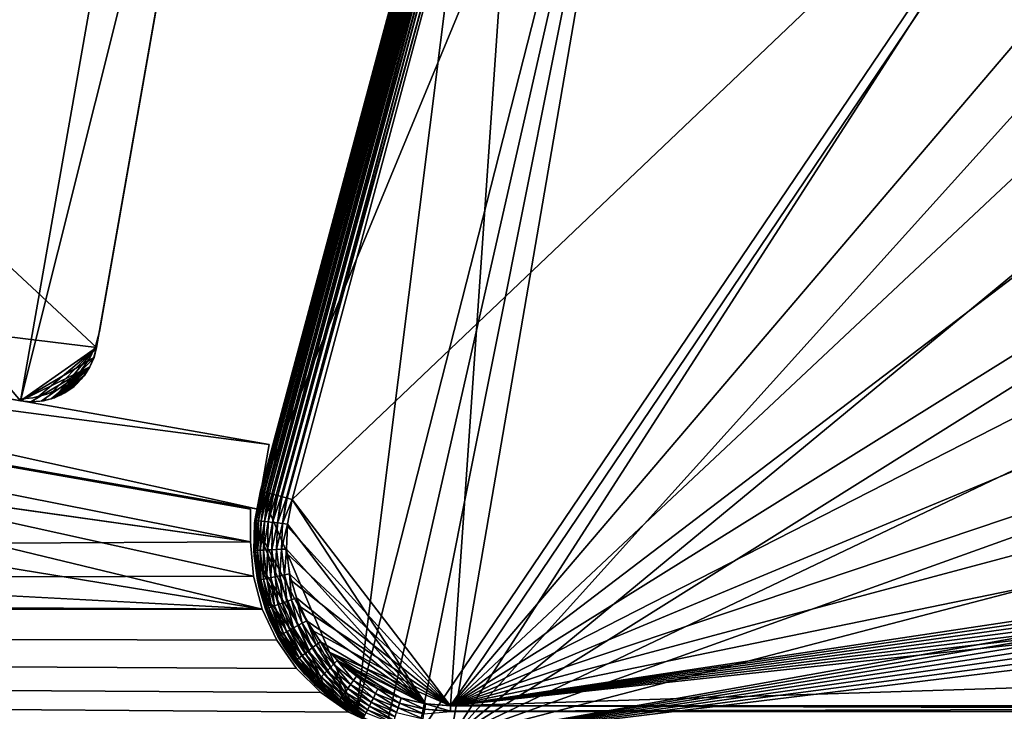
# Model space of a CAD drawing. Extents: x 0 to 516, y 0 to 134.
# Drawn here: x 439 to 469, y 84 to 105 of the extents above; entities that cross this region are included whole.
import ezdxf

# ---------------------------------------------------------------- set-up
doc = ezdxf.new("R2010")
doc.units = 0
doc.header["$MEASUREMENT"] = 0

msp = doc.modelspace()

# ---------------------------------------------------------------- linework, layer by layer
for points in [[(403.435394, 99.536888, 4.000001), (408.630188, 129.083694, 4.000001), (438.891602, 93.303131, 4.000001)], [(438.891602, 93.303131, 4.000001), (408.630188, 129.083694, 4.000001), (444.086395, 122.849899, 4.000001)], [(406.314087, 127.460197, 1804), (403.435394, 99.536888, 1804), (441.207703, 94.926598, 1804)], [(441.207703, 94.926598, 1804), (445.7099, 120.533798, 1804), (406.314087, 127.460197, 1804)], [(438.891602, 93.303131, 4.000001), (444.086395, 122.849899, 4.000001), (445.7099, 120.533798, 4.000001)], [(445.7099, 120.533798, 4.000001), (441.207703, 94.926598, 4.000001), (438.891602, 93.303131, 4.000001)], [(441.207703, 94.926598, 1802.199951), (445.7099, 120.533798, 1802.199951), (441.207703, 94.926598, 1804)], [(441.207703, 94.926598, 1804), (445.7099, 120.533798, 1802.199951), (445.7099, 120.533798, 1804)], [(445.7099, 120.533798, 5.799999), (441.207703, 94.926598, 5.799999), (445.7099, 120.533798, 4.000001)], [(445.7099, 120.533798, 4.000001), (441.207703, 94.926598, 5.799999), (441.207703, 94.926598, 4.000001)], [(441.294312, 95.419029, 5.799999), (445.623291, 120.041397, 5.799999), (441.294312, 95.419029, 1802.199951)], [(441.294312, 95.419029, 1802.199951), (445.623291, 120.041397, 5.799999), (445.623291, 120.041397, 1802.199951)], [(449.124512, 83.733932, 1801), (446.204407, 90.55291, 1801), (458.333588, 119.825203, 1801)], [(458.333588, 119.825203, 1801), (446.204407, 90.55291, 1801), (453.300415, 117.035301, 1801)], [(450.037598, 83.330009, 1801), (449.124512, 83.733932, 1801), (458.333588, 119.825203, 1801)], [(450.037598, 83.330009, 6.999999), (458.333588, 119.825203, 6.999999), (449.124512, 83.733932, 6.999999)], [(458.333588, 119.825203, 6.999999), (453.300415, 117.035301, 6.999999), (449.124512, 83.733932, 6.999999)], [(458.333588, 119.825203, 1801), (451.005005, 83.083076, 1801), (450.037598, 83.330009, 1801)], [(451.005005, 83.083076, 6.999999), (458.333588, 119.825203, 6.999999), (450.037598, 83.330009, 6.999999)], [(458.333588, 119.825203, 1801), (452, 83, 1801), (451.005005, 83.083076, 1801)], [(451.005005, 83.083076, 6.999999), (472.854706, 115.385696, 6.999999), (458.333588, 119.825203, 6.999999)], [(472.854706, 115.385696, 1801), (452, 83, 1801), (458.333588, 119.825203, 1801)], [(446.216309, 90.549744, 1803.156006), (453.300415, 117.035301, 1803), (446.204407, 90.55291, 1803)], [(453.300415, 117.035301, 1803), (453.300415, 117.035301, 1801), (446.204407, 90.55291, 1803)], [(446.204407, 90.55291, 1803), (453.300415, 117.035301, 1801), (446.204407, 90.55291, 1801)], [(446.204407, 90.55291, 5.000001), (446.204407, 90.55291, 6.999999), (453.300415, 117.035301, 5.000001)], [(453.300415, 117.035301, 5.000001), (446.204407, 90.55291, 6.999999), (453.300415, 117.035301, 6.999999)], [(453.315002, 117.031403, 4.826352), (446.204407, 90.55291, 5.000001), (453.300415, 117.035301, 5.000001)], [(449.124512, 83.733932, 6.999999), (453.300415, 117.035301, 6.999999), (446.204407, 90.55291, 6.999999)], [(453.300415, 117.035301, 6.999999), (446.204407, 90.55291, 6.999999), (453.300415, 117.035301, 1801)], [(453.300415, 117.035301, 1801), (446.204407, 90.55291, 6.999999), (446.204407, 90.55291, 1801)], [(453.315002, 117.031403, 4.826352), (446.216309, 90.549744, 4.843567), (446.204407, 90.55291, 5.000001)], [(446.216309, 90.549744, 1803.156006), (453.315002, 117.031403, 1803.17395), (453.300415, 117.035301, 1803)], [(446.219086, 90.548988, 1803.17395), (453.315002, 117.031403, 1803.17395), (446.216309, 90.549744, 1803.156006)], [(453.347595, 117.022598, 4.690982), (446.216309, 90.549744, 4.843567), (453.315002, 117.031403, 4.826352)], [(453.347595, 117.022598, 4.690982), (446.251709, 90.540253, 4.690982), (446.216309, 90.549744, 4.843567)], [(446.251709, 90.540253, 1803.30896), (453.315002, 117.031403, 1803.17395), (446.219086, 90.548988, 1803.17395)], [(446.251709, 90.540253, 1803.30896), (453.358612, 117.019699, 1803.342041), (453.315002, 117.031403, 1803.17395)], [(446.309692, 90.524696, 4.546009), (446.251709, 90.540253, 4.690982), (453.347595, 117.022598, 4.690982)], [(446.262695, 90.537308, 1803.342041), (453.358612, 117.019699, 1803.342041), (446.251709, 90.540253, 1803.30896)], [(446.309692, 90.524696, 1803.453979), (453.358612, 117.019699, 1803.342041), (446.262695, 90.537308, 1803.342041)], [(453.347595, 117.022598, 4.690982), (453.358612, 117.019699, 4.65798), (446.309692, 90.524696, 4.546009)], [(446.309692, 90.524696, 1803.453979), (453.42981, 117.000603, 1803.5), (453.358612, 117.019699, 1803.342041)], [(446.309692, 90.524696, 4.546009), (453.358612, 117.019699, 4.65798), (453.405609, 117.007103, 4.546009)], [(446.309692, 90.524696, 4.546009), (453.405609, 117.007103, 4.546009), (446.388885, 90.503479, 4.412215)], [(446.333801, 90.518242, 1803.5), (453.42981, 117.000603, 1803.5), (446.309692, 90.524696, 1803.453979)], [(446.388885, 90.503479, 1803.588013), (453.42981, 117.000603, 1803.5), (446.333801, 90.518242, 1803.5)], [(446.388885, 90.503479, 4.412215), (453.405609, 117.007103, 4.546009), (453.42981, 117.000603, 4.5)], [(446.388885, 90.503479, 1803.588013), (453.526306, 116.974701, 1803.642944), (453.42981, 117.000603, 1803.5)], [(446.388885, 90.503479, 4.412215), (453.42981, 117.000603, 4.5), (453.484802, 116.985901, 4.412215)], [(446.388885, 90.503479, 4.412215), (453.484802, 116.985901, 4.412215), (446.487305, 90.477112, 4.292894)], [(446.430389, 90.492371, 1803.642944), (453.526306, 116.974701, 1803.642944), (446.388885, 90.503479, 1803.588013)], [(446.487305, 90.477112, 1803.707031), (453.526306, 116.974701, 1803.642944), (446.430389, 90.492371, 1803.642944)], [(446.487305, 90.477112, 4.292894), (453.484802, 116.985901, 4.412215), (453.526306, 116.974701, 4.357213)], [(446.487305, 90.477112, 1803.707031), (453.645386, 116.942802, 1803.765991), (453.526306, 116.974701, 1803.642944)], [(446.487305, 90.477112, 4.292894), (453.526306, 116.974701, 4.357213), (453.583313, 116.959503, 4.292894)], [(453.645386, 116.942802, 4.233956), (446.487305, 90.477112, 4.292894), (453.583313, 116.959503, 4.292894)], [(446.5495, 90.460457, 1803.765991), (453.645386, 116.942802, 1803.765991), (446.487305, 90.477112, 1803.707031)], [(453.645386, 116.942802, 4.233956), (446.6026, 90.446228, 4.190983), (446.487305, 90.477112, 4.292894)], [(446.5495, 90.460457, 1803.765991), (453.783295, 116.905899, 1803.865967), (453.645386, 116.942802, 1803.765991)], [(446.6026, 90.446228, 1803.80896), (453.783295, 116.905899, 1803.865967), (446.5495, 90.460457, 1803.765991)], [(453.698486, 116.928596, 4.190983), (446.6026, 90.446228, 4.190983), (453.645386, 116.942802, 4.233956)], [(453.783295, 116.905899, 4.133975), (446.6026, 90.446228, 4.190983), (453.698486, 116.928596, 4.190983)], [(446.687408, 90.423508, 1803.865967), (453.783295, 116.905899, 1803.865967), (446.6026, 90.446228, 1803.80896)], [(453.783295, 116.905899, 4.133975), (446.731812, 90.411598, 4.108993), (446.6026, 90.446228, 4.190983)], [(446.687408, 90.423508, 1803.865967), (453.935913, 116.864998, 1803.939941), (453.783295, 116.905899, 1803.865967)], [(446.731812, 90.411598, 1803.890991), (453.935913, 116.864998, 1803.939941), (446.687408, 90.423508, 1803.865967)], [(453.827789, 116.893997, 4.108993), (446.731812, 90.411598, 4.108993), (453.783295, 116.905899, 4.133975)], [(453.935913, 116.864998, 4.060308), (446.731812, 90.411598, 4.108993), (453.827789, 116.893997, 4.108993)], [(446.839996, 90.382622, 1803.939941), (453.935913, 116.864998, 1803.939941), (446.731812, 90.411598, 1803.890991)], [(453.935913, 116.864998, 4.060308), (446.871887, 90.374077, 4.048944), (446.731812, 90.411598, 4.108993)], [(446.839996, 90.382622, 1803.939941), (454.098602, 116.821404, 1803.984985), (453.935913, 116.864998, 1803.939941)], [(453.967804, 116.8564, 4.048944), (446.871887, 90.374077, 4.048944), (453.935913, 116.864998, 4.060308)], [(454.098602, 116.821404, 4.015192), (446.871887, 90.374077, 4.048944), (453.967804, 116.8564, 4.048944)], [(446.871887, 90.374077, 1803.95105), (454.098602, 116.821404, 1803.984985), (446.839996, 90.382622, 1803.939941)], [(447.002594, 90.339027, 1803.984985), (454.098602, 116.821404, 1803.984985), (446.871887, 90.374077, 1803.95105)], [(454.098602, 116.821404, 4.015192), (447.019196, 90.334587, 4.012311), (446.871887, 90.374077, 4.048944)], [(447.002594, 90.339027, 1803.984985), (454.266296, 116.776497, 1804), (454.098602, 116.821404, 1803.984985)], [(447.019196, 90.334587, 1803.988037), (454.266296, 116.776497, 1804), (447.002594, 90.339027, 1803.984985)], [(454.266296, 116.776497, 4.000001), (447.019196, 90.334587, 4.012311), (454.098602, 116.821404, 4.015192)], [(447.019196, 90.334587, 1803.988037), (447.17041, 90.29409, 1804), (454.266296, 116.776497, 1804)], [(454.266296, 116.776497, 4.000001), (447.17041, 90.29409, 4.000001), (447.019196, 90.334587, 4.012311)], [(452, 84.000008, 1804), (454.266296, 116.776497, 1804), (447.17041, 90.29409, 1804)], [(454.266296, 116.776497, 4.000001), (472.540314, 114.436096, 4.000001), (447.17041, 90.29409, 4.000001)], [(472.540314, 114.436096, 1804), (454.266296, 116.776497, 1804), (452, 84.000008, 1804)], [(452, 83, 6.999999), (472.854706, 115.385696, 6.999999), (451.005005, 83.083076, 6.999999)], [(472.854706, 115.385696, 1801), (479.095795, 113.025497, 1801), (452, 83, 1801)], [(452, 83, 6.999999), (479.095795, 113.025497, 6.999999), (472.854706, 115.385696, 6.999999)], [(447.17041, 90.29409, 4.000001), (472.540314, 114.436096, 4.000001), (452, 84.000008, 4.000001)], [(452, 84.000008, 1804), (476.638092, 112.915901, 1804), (472.540314, 114.436096, 1804)], [(472.540314, 114.436096, 4.000001), (476.638092, 112.915901, 4.000001), (452, 84.000008, 4.000001)], [(479.095795, 113.025497, 1801), (485.243408, 110.431801, 1801), (452, 83, 1801)], [(485.243408, 110.431801, 6.999999), (479.095795, 113.025497, 6.999999), (452, 83, 6.999999)], [(452, 84.000008, 1804), (480.975494, 111.178802, 1804), (476.638092, 112.915901, 1804)], [(452, 84.000008, 4.000001), (476.638092, 112.915901, 4.000001), (480.975494, 111.178802, 4.000001)], [(485.265198, 109.327202, 1804), (480.975494, 111.178802, 1804), (452, 84.000008, 1804)], [(480.975494, 111.178802, 4.000001), (485.265198, 109.327202, 4.000001), (452, 84.000008, 4.000001)], [(452, 83, 1801), (485.243408, 110.431801, 1801), (491.28891, 107.608299, 1801)], [(452, 83, 6.999999), (491.28891, 107.608299, 6.999999), (485.243408, 110.431801, 6.999999)], [(452, 84.000008, 1804), (489.504303, 107.362396, 1804), (485.265198, 109.327202, 1804)], [(452, 84.000008, 4.000001), (485.265198, 109.327202, 4.000001), (489.504303, 107.362396, 4.000001)], [(452, 83, 1801), (491.28891, 107.608299, 1801), (497.223694, 104.558899, 1801)], [(452, 83, 6.999999), (497.223694, 104.558899, 6.999999), (491.28891, 107.608299, 6.999999)], [(452, 84.000008, 1804), (493.689697, 105.285698, 1804), (489.504303, 107.362396, 1804)], [(452, 84.000008, 4.000001), (489.504303, 107.362396, 4.000001), (493.689697, 105.285698, 4.000001)], [(497.818512, 103.098701, 1804), (493.689697, 105.285698, 1804), (452, 84.000008, 1804)], [(497.818512, 103.098701, 4.000001), (452, 84.000008, 4.000001), (493.689697, 105.285698, 4.000001)], [(497.223694, 104.558899, 1801), (503.039307, 101.288002, 1801), (452, 83, 1801)], [(503.039307, 101.288002, 6.999999), (497.223694, 104.558899, 6.999999), (452, 83, 6.999999)], [(452, 84.000008, 1804), (501.887787, 100.802902, 1804), (497.818512, 103.098701, 1804)], [(501.887787, 100.802902, 4.000001), (452, 84.000008, 4.000001), (497.818512, 103.098701, 4.000001)], [(69.738129, 86.947891, 34), (354, 102, 34), (445.899994, 89, 34)], [(446.26181, 86.947891, 1774), (162, 102, 1774), (70.099983, 89, 1774)], [(446.26181, 86.947891, 1774), (354, 102, 1774), (162, 102, 1774)], [(445.899994, 89, 34), (354, 102, 34), (400.5, 98, 34)], [(400.5, 98, 1774), (354, 102, 1774), (446.26181, 86.947891, 1774)], [(452, 83, 1801), (503.039307, 101.288002, 1801), (508.727509, 97.80024, 1801)], [(452, 83, 6.999999), (508.727509, 97.80024, 6.999999), (503.039307, 101.288002, 6.999999)], [(452, 84.000008, 1804), (505.894714, 98.399834, 1804), (501.887787, 100.802902, 1804)], [(501.887787, 100.802902, 4.000001), (505.894714, 98.399834, 4.000001), (452, 84.000008, 4.000001)], [(401.059509, 99.95462, 35), (446.475311, 91.969788, 35), (400.713104, 97.98484, 35)], [(400.713104, 97.98484, 1773), (446.128998, 90, 1773), (401.059509, 99.95462, 1773)], [(401.059509, 99.95462, 1773), (446.128998, 90, 1773), (446.475311, 91.969788, 1773)], [(403.435394, 99.536888, 1802.199951), (438.891602, 93.303131, 1802.199951), (403.435394, 99.536888, 1804)], [(403.435394, 99.536888, 1804), (438.891602, 93.303131, 1802.199951), (438.891602, 93.303131, 1804)], [(441.207703, 94.926598, 1804), (403.435394, 99.536888, 1804), (438.891602, 93.303131, 1804)], [(438.891602, 93.303131, 5.799999), (403.435394, 99.536888, 5.799999), (438.891602, 93.303131, 4.000001)], [(438.891602, 93.303131, 4.000001), (403.435394, 99.536888, 5.799999), (403.435394, 99.536888, 4.000001)], [(509.836395, 95.891273, 1804), (505.894714, 98.399834, 1804), (452, 84.000008, 1804)], [(452, 84.000008, 4.000001), (505.894714, 98.399834, 4.000001), (509.836395, 95.891273, 4.000001)], [(445.899994, 89, 34), (400.5, 98, 34), (445.899994, 90, 34)], [(446.26181, 86.947891, 1774), (445.991089, 87.958107, 1774), (400.5, 98, 1774)], [(400.5, 98, 1774), (445.991089, 87.958107, 1774), (445.899994, 89, 1774)], [(400.5, 98, 1774), (445.899994, 89, 1774), (445.899994, 90, 1774)], [(400.713104, 97.98484, 35), (446.475311, 91.969788, 35), (446.128998, 90, 35)], [(452, 83, 1801), (508.727509, 97.80024, 1801), (513, 83, 1801)], [(452, 83, 6.999999), (514.280273, 94.100548, 6.999999), (508.727509, 97.80024, 6.999999)], [(509.836395, 95.891273, 1804), (452, 84.000008, 1804), (513.710205, 93.278938, 1804)], [(452, 84.000008, 4.000001), (509.836395, 95.891273, 4.000001), (513.710205, 93.278938, 4.000001)], [(441.294312, 95.419029, 5.799999), (441.294312, 95.419029, 1802.199951), (441.181702, 94.998047, 1802.199951)], [(441.294312, 95.419029, 5.799999), (441.181702, 94.998047, 1802.199951), (441.181702, 94.998047, 5.799999)], [(441.207703, 94.926598, 1804), (438.891602, 93.303131, 1804), (439.238892, 93.272911, 1804)], [(441.207703, 94.926598, 4.000001), (441.129303, 94.622719, 4.000001), (438.891602, 93.303131, 4.000001)], [(439.238892, 93.272911, 1804), (439.586212, 93.303467, 1804), (441.207703, 94.926598, 1804)], [(441.207703, 94.926598, 1804), (439.586212, 93.303467, 1804), (439.922913, 93.39386, 1804)], [(441.207703, 94.926598, 1804), (439.922913, 93.39386, 1804), (441.117615, 94.589798, 1804)], [(441.181702, 94.998047, 5.799999), (441.181702, 94.998047, 1802.199951), (440.997711, 94.60302, 1802.199951)], [(441.181702, 94.998047, 5.799999), (440.997711, 94.60302, 1802.199951), (440.997711, 94.60302, 5.799999)], [(438.891602, 93.303131, 4.000001), (441.129303, 94.622719, 4.000001), (441.004303, 94.334839, 4.000001)], [(438.891602, 93.303131, 4.000001), (441.004303, 94.334839, 4.000001), (439.20401, 93.273193, 4.000001)], [(441.004303, 94.334839, 4.000001), (439.517212, 93.292519, 4.000001), (439.20401, 93.273193, 4.000001)], [(441.004303, 94.334839, 4.000001), (439.823608, 93.360588, 4.000001), (439.517212, 93.292519, 4.000001)], [(440.835785, 94.070084, 4.000001), (439.823608, 93.360588, 4.000001), (441.004303, 94.334839, 4.000001)], [(441.117615, 94.589798, 1804), (439.922913, 93.39386, 1804), (440.97049, 94.273781, 1804)], [(440.997711, 94.60302, 5.799999), (440.997711, 94.60302, 1802.199951), (440.747986, 94.245934, 1802.199951)], [(440.997711, 94.60302, 5.799999), (440.747986, 94.245934, 1802.199951), (440.747986, 94.245934, 5.799999)], [(440.835785, 94.070084, 4.000001), (440.627899, 93.834923, 4.000001), (439.823608, 93.360588, 4.000001)], [(440.97049, 94.273781, 1804), (439.922913, 93.39386, 1804), (440.770691, 93.988091, 1804)], [(440.747986, 94.245934, 5.799999), (440.747986, 94.245934, 1802.199951), (440.440002, 93.937622, 1802.199951)], [(440.747986, 94.245934, 5.799999), (440.440002, 93.937622, 1802.199951), (440.440002, 93.937622, 5.799999)], [(514.776672, 93.693329, 6.999999), (514.280273, 94.100548, 6.999999), (452, 83, 6.999999)], [(439.823608, 93.360588, 4.000001), (440.627899, 93.834923, 4.000001), (440.385895, 93.63517, 4.000001)], [(440.770691, 93.988091, 1804), (439.922913, 93.39386, 1804), (440.2388, 93.541351, 1804)], [(440.440002, 93.937622, 5.799999), (440.440002, 93.937622, 1802.199951), (440.083099, 93.687492, 1802.199951)], [(440.440002, 93.937622, 5.799999), (440.083099, 93.687492, 1802.199951), (440.083099, 93.687492, 5.799999)], [(440.770691, 93.988091, 1804), (440.2388, 93.541351, 1804), (440.524292, 93.741463, 1804)], [(439.688293, 93.503128, 5.799999), (439.688293, 93.503128, 1802.199951), (439.267395, 93.390137, 1802.199951)], [(439.688293, 93.503128, 5.799999), (439.267395, 93.390137, 1802.199951), (439.267395, 93.390137, 5.799999)], [(440.083099, 93.687492, 5.799999), (440.083099, 93.687492, 1802.199951), (439.688293, 93.503128, 1802.199951)], [(440.083099, 93.687492, 5.799999), (439.688293, 93.503128, 1802.199951), (439.688293, 93.503128, 5.799999)], [(439.823608, 93.360588, 4.000001), (440.385895, 93.63517, 4.000001), (440.115601, 93.475761, 4.000001)], [(452, 83, 6.999999), (515.201721, 93.211929, 6.999999), (514.776672, 93.693329, 6.999999)], [(439.267395, 93.390137, 5.799999), (439.267395, 93.390137, 1802.199951), (438.833313, 93.351952, 1802.199951)], [(439.267395, 93.390137, 5.799999), (438.833313, 93.351952, 1802.199951), (438.833313, 93.351952, 5.799999)], [(513.710205, 93.278938, 1804), (452, 84.000008, 1804), (513, 84.000008, 1804)], [(513.710205, 93.278938, 4.000001), (514.082581, 92.973549, 4.000001), (452, 84.000008, 4.000001)], [(452, 83, 6.999999), (515.544128, 92.668732, 6.999999), (515.201721, 93.211929, 6.999999)], [(452, 84.000008, 4.000001), (514.082581, 92.973549, 4.000001), (514.401184, 92.612488, 4.000001)], [(515.795227, 92.077751, 6.999999), (515.544128, 92.668732, 6.999999), (452, 83, 6.999999)], [(452, 84.000008, 4.000001), (514.401184, 92.612488, 4.000001), (514.658081, 92.205093, 4.000001)], [(514.658081, 92.205093, 4.000001), (514.846375, 91.761841, 4.000001), (452, 84.000008, 4.000001)], [(452, 83, 6.999999), (515.948425, 91.454193, 6.999999), (515.795227, 92.077751, 6.999999)], [(452, 84.000008, 4.000001), (514.846375, 91.761841, 4.000001), (514.961304, 91.294182, 4.000001)], [(452, 83, 6.999999), (516, 90.814163, 6.999999), (515.948425, 91.454193, 6.999999)], [(452, 84.000008, 4.000001), (514.961304, 91.294182, 4.000001), (515, 90.814163, 4.000001)], [(515, 86.000008, 4.000001), (452, 84.000008, 4.000001), (515, 90.814163, 4.000001)], [(513, 83, 6.999999), (516, 90.814163, 6.999999), (452, 83, 6.999999)], [(449.124512, 83.733932, 1801), (446.027191, 89.570343, 1801), (446.204407, 90.55291, 1801)], [(446.035706, 89.653214, 1803), (446.204407, 90.55291, 1801), (446.027191, 89.570343, 1801)], [(446.027191, 89.570343, 5.000001), (446.027191, 89.570343, 6.999999), (446.204407, 90.55291, 6.999999)], [(446.027191, 89.570343, 5.000001), (446.204407, 90.55291, 6.999999), (446.204407, 90.55291, 5.000001)], [(449.124512, 83.733932, 6.999999), (446.204407, 90.55291, 6.999999), (446.027191, 89.570343, 6.999999)], [(446.027191, 89.570343, 6.999999), (446.027191, 89.570343, 1801), (446.204407, 90.55291, 1801)], [(446.027191, 89.570343, 6.999999), (446.204407, 90.55291, 1801), (446.204407, 90.55291, 6.999999)], [(446.216309, 90.549744, 1803.156006), (446.204407, 90.55291, 1803), (446.035706, 89.653214, 1803)], [(446.204407, 90.55291, 1803), (446.204407, 90.55291, 1801), (446.035706, 89.653214, 1803)], [(446.216309, 90.549744, 1803.156006), (446.035706, 89.653214, 1803), (446.047913, 89.651871, 1803.156006)], [(446.219086, 90.548988, 1803.17395), (446.216309, 90.549744, 1803.156006), (446.047913, 89.651871, 1803.156006)], [(446.219086, 90.548988, 1803.17395), (446.047913, 89.651871, 1803.156006), (446.08429, 89.647873, 1803.30896)], [(446.08429, 89.647873, 1803.30896), (446.251709, 90.540253, 1803.30896), (446.219086, 90.548988, 1803.17395)], [(446.08429, 89.647873, 1803.30896), (446.262695, 90.537308, 1803.342041), (446.251709, 90.540253, 1803.30896)], [(446.08429, 89.647873, 1803.30896), (446.144012, 89.641327, 1803.453979), (446.262695, 90.537308, 1803.342041)], [(446.144012, 89.641327, 1803.453979), (446.309692, 90.524696, 1803.453979), (446.262695, 90.537308, 1803.342041)], [(446.333801, 90.518242, 1803.5), (446.309692, 90.524696, 1803.453979), (446.144012, 89.641327, 1803.453979)], [(446.333801, 90.518242, 1803.5), (446.144012, 89.641327, 1803.453979), (446.225494, 89.632408, 1803.588013)], [(446.225494, 89.632408, 1803.588013), (446.388885, 90.503479, 1803.588013), (446.333801, 90.518242, 1803.5)], [(446.225494, 89.632408, 1803.588013), (446.430389, 90.492371, 1803.642944), (446.388885, 90.503479, 1803.588013)], [(446.225494, 89.632408, 1803.588013), (446.326813, 89.621323, 1803.707031), (446.430389, 90.492371, 1803.642944)], [(446.326813, 89.621323, 1803.707031), (446.487305, 90.477112, 1803.707031), (446.430389, 90.492371, 1803.642944)], [(446.5495, 90.460457, 1803.765991), (446.487305, 90.477112, 1803.707031), (446.326813, 89.621323, 1803.707031)], [(446.5495, 90.460457, 1803.765991), (446.326813, 89.621323, 1803.707031), (446.445404, 89.60833, 1803.80896)], [(446.445404, 89.60833, 1803.80896), (446.6026, 90.446228, 1803.80896), (446.5495, 90.460457, 1803.765991)], [(446.445404, 89.60833, 1803.80896), (446.687408, 90.423508, 1803.865967), (446.6026, 90.446228, 1803.80896)], [(446.445404, 89.60833, 1803.80896), (446.5784, 89.593773, 1803.890991), (446.687408, 90.423508, 1803.865967)], [(446.5784, 89.593773, 1803.890991), (446.731812, 90.411598, 1803.890991), (446.687408, 90.423508, 1803.865967)], [(446.839996, 90.382622, 1803.939941), (446.731812, 90.411598, 1803.890991), (446.5784, 89.593773, 1803.890991)], [(446.839996, 90.382622, 1803.939941), (446.5784, 89.593773, 1803.890991), (446.722504, 89.577972, 1803.95105)], [(446.722504, 89.577972, 1803.95105), (446.871887, 90.374077, 1803.95105), (446.839996, 90.382622, 1803.939941)], [(447.002594, 90.339027, 1803.984985), (446.871887, 90.374077, 1803.95105), (446.722504, 89.577972, 1803.95105)], [(447.002594, 90.339027, 1803.984985), (446.722504, 89.577972, 1803.95105), (446.874207, 89.561371, 1803.988037)], [(446.874207, 89.561371, 1803.988037), (447.019196, 90.334587, 1803.988037), (447.002594, 90.339027, 1803.984985)], [(447.17041, 90.29409, 1804), (447.019196, 90.334587, 1803.988037), (446.874207, 89.561371, 1803.988037)], [(447.17041, 90.29409, 1804), (446.874207, 89.561371, 1803.988037), (447.029694, 89.544342, 1804)], [(447.17041, 90.29409, 4.000001), (452, 84.000008, 4.000001), (447.022614, 89.475288, 4.000001)], [(451.23941, 84.058197, 1804), (447.17041, 90.29409, 1804), (447.029694, 89.544342, 1804)], [(452, 84.000008, 1804), (447.17041, 90.29409, 1804), (451.23941, 84.058197, 1804)], [(446.027191, 89.570343, 1803), (446.005707, 88.738289, 1803), (446.018005, 88.738831, 1803.156006)], [(446.015289, 88.571968, 1801), (446.005707, 88.738289, 1803), (446.027191, 89.570343, 1801)], [(446.027191, 89.570343, 1803), (446.027191, 89.570343, 1801), (446.005707, 88.738289, 1803)], [(448.290985, 84.283684, 1801), (446.015289, 88.571968, 1801), (446.027191, 89.570343, 1801)], [(446.015289, 88.571968, 5.000001), (446.015289, 88.571968, 6.999999), (446.027191, 89.570343, 6.999999)], [(446.015289, 88.571968, 5.000001), (446.027191, 89.570343, 6.999999), (446.027191, 89.570343, 5.000001)], [(446.027191, 89.570343, 6.999999), (446.015289, 88.571968, 6.999999), (449.124512, 83.733932, 6.999999)], [(446.015289, 88.571968, 6.999999), (446.015289, 88.571968, 1801), (446.027191, 89.570343, 1801)], [(446.015289, 88.571968, 6.999999), (446.027191, 89.570343, 1801), (446.027191, 89.570343, 6.999999)], [(446.047913, 89.651871, 1803.156006), (446.027191, 89.570343, 1803), (446.018005, 88.738831, 1803.156006)], [(446.08429, 89.647873, 1803.30896), (446.047913, 89.651871, 1803.156006), (446.018005, 88.738831, 1803.156006)], [(446.08429, 89.647873, 1803.30896), (446.018005, 88.738831, 1803.156006), (446.054596, 88.740417, 1803.30896)], [(446.047913, 89.651871, 1803.156006), (446.035706, 89.653214, 1803), (446.027191, 89.570343, 1803)], [(446.035706, 89.653214, 1803), (446.027191, 89.570343, 1801), (446.027191, 89.570343, 1803)], [(448.290985, 84.283684, 1801), (446.027191, 89.570343, 1801), (449.124512, 83.733932, 1801)], [(446.054596, 88.740417, 1803.30896), (446.144012, 89.641327, 1803.453979), (446.08429, 89.647873, 1803.30896)], [(446.054596, 88.740417, 1803.30896), (446.114594, 88.74305, 1803.453979), (446.144012, 89.641327, 1803.453979)], [(446.225494, 89.632408, 1803.588013), (446.144012, 89.641327, 1803.453979), (446.114594, 88.74305, 1803.453979)], [(446.225494, 89.632408, 1803.588013), (446.114594, 88.74305, 1803.453979), (446.196503, 88.74662, 1803.588013)], [(446.196503, 88.74662, 1803.588013), (446.326813, 89.621323, 1803.707031), (446.225494, 89.632408, 1803.588013)], [(446.196503, 88.74662, 1803.588013), (446.298309, 88.75106, 1803.707031), (446.326813, 89.621323, 1803.707031)], [(446.445404, 89.60833, 1803.80896), (446.326813, 89.621323, 1803.707031), (446.298309, 88.75106, 1803.707031)], [(446.445404, 89.60833, 1803.80896), (446.298309, 88.75106, 1803.707031), (446.417511, 88.756264, 1803.80896)], [(446.417511, 88.756264, 1803.80896), (446.5784, 89.593773, 1803.890991), (446.445404, 89.60833, 1803.80896)], [(446.417511, 88.756264, 1803.80896), (446.551208, 88.7621, 1803.890991), (446.5784, 89.593773, 1803.890991)], [(446.722504, 89.577972, 1803.95105), (446.5784, 89.593773, 1803.890991), (446.551208, 88.7621, 1803.890991)], [(446.722504, 89.577972, 1803.95105), (446.551208, 88.7621, 1803.890991), (446.696014, 88.768417, 1803.95105)], [(446.874207, 89.561371, 1803.988037), (446.722504, 89.577972, 1803.95105), (446.696014, 88.768417, 1803.95105)], [(446.874207, 89.561371, 1803.988037), (446.696014, 88.768417, 1803.95105), (446.848511, 88.775078, 1803.988037)], [(447.029694, 89.544342, 1804), (446.874207, 89.561371, 1803.988037), (446.848511, 88.775078, 1803.988037)], [(447.029694, 89.544342, 1804), (446.848511, 88.775078, 1803.988037), (447.004791, 88.781914, 1804)], [(447.029694, 89.544342, 1804), (447.004791, 88.781914, 1804), (451.23941, 84.058197, 1804)], [(447.022614, 89.475288, 4.000001), (452, 84.000008, 4.000001), (447.012695, 88.643311, 4.000001)], [(445.991089, 87.958107, 34), (69.738129, 86.947891, 34), (445.899994, 89, 34)], [(70.008827, 87.958107, 1774), (446.26181, 86.947891, 1774), (70.099983, 89, 1774)], [(446.018005, 88.738831, 1803.156006), (446.005707, 88.738289, 1803), (446.015289, 88.571968, 1803)], [(446.015289, 88.571968, 1801), (446.015289, 88.571968, 1803), (446.005707, 88.738289, 1803)], [(446.018005, 88.738831, 1803.156006), (446.015289, 88.571968, 1803), (446.127411, 87.831871, 1803.156006)], [(446.054596, 88.740417, 1803.30896), (446.018005, 88.738831, 1803.156006), (446.127411, 87.831871, 1803.156006)], [(446.1633, 87.839012, 1803.30896), (446.114594, 88.74305, 1803.453979), (446.054596, 88.740417, 1803.30896)], [(446.054596, 88.740417, 1803.30896), (446.127411, 87.831871, 1803.156006), (446.1633, 87.839012, 1803.30896)], [(446.196503, 88.74662, 1803.588013), (446.114594, 88.74305, 1803.453979), (446.222198, 87.850723, 1803.453979)], [(446.1633, 87.839012, 1803.30896), (446.222198, 87.850723, 1803.453979), (446.114594, 88.74305, 1803.453979)], [(446.302612, 87.866722, 1803.588013), (446.298309, 88.75106, 1803.707031), (446.196503, 88.74662, 1803.588013)], [(446.196503, 88.74662, 1803.588013), (446.222198, 87.850723, 1803.453979), (446.302612, 87.866722, 1803.588013)], [(446.417511, 88.756264, 1803.80896), (446.298309, 88.75106, 1803.707031), (446.402496, 87.886597, 1803.707031)], [(446.302612, 87.866722, 1803.588013), (446.402496, 87.886597, 1803.707031), (446.298309, 88.75106, 1803.707031)], [(446.417511, 88.756264, 1803.80896), (446.402496, 87.886597, 1803.707031), (446.519592, 87.909882, 1803.80896)], [(446.519592, 87.909882, 1803.80896), (446.551208, 88.7621, 1803.890991), (446.417511, 88.756264, 1803.80896)], [(446.519592, 87.909882, 1803.80896), (446.650787, 87.935982, 1803.890991), (446.551208, 88.7621, 1803.890991)], [(446.696014, 88.768417, 1803.95105), (446.551208, 88.7621, 1803.890991), (446.650787, 87.935982, 1803.890991)], [(446.696014, 88.768417, 1803.95105), (446.650787, 87.935982, 1803.890991), (446.792999, 87.964272, 1803.95105)], [(446.848511, 88.775078, 1803.988037), (446.696014, 88.768417, 1803.95105), (446.792999, 87.964272, 1803.95105)], [(446.848511, 88.775078, 1803.988037), (446.792999, 87.964272, 1803.95105), (446.942596, 87.994041, 1803.988037)], [(447.004791, 88.781914, 1804), (446.848511, 88.775078, 1803.988037), (446.942596, 87.994041, 1803.988037)], [(447.004791, 88.781914, 1804), (446.942596, 87.994041, 1803.988037), (447.0961, 88.024559, 1804)], [(451.23941, 84.058197, 1804), (447.004791, 88.781914, 1804), (447.0961, 88.024559, 1804)], [(452, 84.000008, 4.000001), (447.1409, 87.82122, 4.000001), (447.012695, 88.643311, 4.000001)], [(446.015289, 88.571968, 1803), (446.115295, 87.82946, 1803), (446.127411, 87.831871, 1803.156006)], [(446.169098, 87.585449, 1801), (446.015289, 88.571968, 1801), (448.290985, 84.283684, 1801)], [(446.169098, 87.585449, 1801), (446.115295, 87.82946, 1803), (446.015289, 88.571968, 1801)], [(446.115295, 87.82946, 1803), (446.015289, 88.571968, 1803), (446.015289, 88.571968, 1801)], [(446.169098, 87.585449, 5.000001), (446.169098, 87.585449, 6.999999), (446.015289, 88.571968, 6.999999)], [(446.169098, 87.585449, 5.000001), (446.015289, 88.571968, 6.999999), (446.015289, 88.571968, 5.000001)], [(449.124512, 83.733932, 6.999999), (446.015289, 88.571968, 6.999999), (446.169098, 87.585449, 6.999999)], [(446.169098, 87.585449, 6.999999), (446.169098, 87.585449, 1801), (446.015289, 88.571968, 1801)], [(446.169098, 87.585449, 6.999999), (446.015289, 88.571968, 1801), (446.015289, 88.571968, 6.999999)], [(447.0961, 88.024559, 1804), (446.942596, 87.994041, 1803.988037), (447.15451, 87.236397, 1803.988037)], [(447.0961, 88.024559, 1804), (447.15451, 87.236397, 1803.988037), (447.301514, 87.289902, 1804)], [(451.23941, 84.058197, 1804), (447.0961, 88.024559, 1804), (447.301514, 87.289902, 1804)], [(445.991089, 87.958107, 34), (446.26181, 86.947891, 34), (69.738129, 86.947891, 34)], [(70.008827, 87.958107, 1774), (69.738129, 86.947891, 1774), (446.26181, 86.947891, 1774)], [(446.127411, 87.831871, 1803.156006), (446.115295, 87.82946, 1803), (446.169098, 87.585449, 1803)], [(446.169098, 87.585449, 1801), (446.169098, 87.585449, 1803), (446.115295, 87.82946, 1803)], [(446.1633, 87.839012, 1803.30896), (446.127411, 87.831871, 1803.156006), (446.373413, 86.952087, 1803.156006)], [(446.127411, 87.831871, 1803.156006), (446.169098, 87.585449, 1803), (446.373413, 86.952087, 1803.156006)], [(446.407806, 86.964622, 1803.30896), (446.222198, 87.850723, 1803.453979), (446.1633, 87.839012, 1803.30896)], [(446.1633, 87.839012, 1803.30896), (446.373413, 86.952087, 1803.156006), (446.407806, 86.964622, 1803.30896)], [(446.302612, 87.866722, 1803.588013), (446.222198, 87.850723, 1803.453979), (446.464294, 86.985161, 1803.453979)], [(446.407806, 86.964622, 1803.30896), (446.464294, 86.985161, 1803.453979), (446.222198, 87.850723, 1803.453979)], [(446.54129, 87.013199, 1803.588013), (446.402496, 87.886597, 1803.707031), (446.302612, 87.866722, 1803.588013)], [(446.302612, 87.866722, 1803.588013), (446.464294, 86.985161, 1803.453979), (446.54129, 87.013199, 1803.588013)], [(446.519592, 87.909882, 1803.80896), (446.402496, 87.886597, 1803.707031), (446.637085, 87.04805, 1803.707031)], [(446.54129, 87.013199, 1803.588013), (446.637085, 87.04805, 1803.707031), (446.402496, 87.886597, 1803.707031)], [(446.749207, 87.088867, 1803.80896), (446.650787, 87.935982, 1803.890991), (446.519592, 87.909882, 1803.80896)], [(446.519592, 87.909882, 1803.80896), (446.637085, 87.04805, 1803.707031), (446.749207, 87.088867, 1803.80896)], [(446.792999, 87.964272, 1803.95105), (446.650787, 87.935982, 1803.890991), (446.874908, 87.134628, 1803.890991)], [(446.749207, 87.088867, 1803.80896), (446.874908, 87.134628, 1803.890991), (446.650787, 87.935982, 1803.890991)], [(446.942596, 87.994041, 1803.988037), (446.792999, 87.964272, 1803.95105), (447.011108, 87.184212, 1803.95105)], [(446.792999, 87.964272, 1803.95105), (446.874908, 87.134628, 1803.890991), (447.011108, 87.184212, 1803.95105)], [(446.942596, 87.994041, 1803.988037), (447.011108, 87.184212, 1803.95105), (447.15451, 87.236397, 1803.988037)], [(452, 84.000008, 4.000001), (447.403687, 87.031754, 4.000001), (447.1409, 87.82122, 4.000001)], [(446.169098, 87.585449, 1803), (446.361786, 86.947891, 1803), (446.373413, 86.952087, 1803.156006)], [(448.290985, 84.283684, 1801), (446.484406, 86.638107, 1801), (446.169098, 87.585449, 1801)], [(446.484406, 86.638107, 1801), (446.361786, 86.947891, 1803), (446.169098, 87.585449, 1801)], [(446.361786, 86.947891, 1803), (446.169098, 87.585449, 1803), (446.169098, 87.585449, 1801)], [(446.484406, 86.638107, 5.000001), (446.484406, 86.638107, 6.999999), (446.169098, 87.585449, 6.999999)], [(446.484406, 86.638107, 5.000001), (446.169098, 87.585449, 6.999999), (446.169098, 87.585449, 5.000001)], [(449.124512, 83.733932, 6.999999), (446.169098, 87.585449, 6.999999), (446.484406, 86.638107, 6.999999)], [(446.484406, 86.638107, 6.999999), (446.484406, 86.638107, 1801), (446.169098, 87.585449, 1801)], [(446.484406, 86.638107, 6.999999), (446.169098, 87.585449, 1801), (446.169098, 87.585449, 6.999999)], [(447.101013, 86.31234, 1803.80896), (446.874908, 87.134628, 1803.890991), (446.749207, 87.088867, 1803.80896)], [(447.011108, 87.184212, 1803.95105), (446.874908, 87.134628, 1803.890991), (447.218292, 86.376701, 1803.890991)], [(447.101013, 86.31234, 1803.80896), (447.218292, 86.376701, 1803.890991), (446.874908, 87.134628, 1803.890991)], [(447.15451, 87.236397, 1803.988037), (447.011108, 87.184212, 1803.95105), (447.345398, 86.446419, 1803.95105)], [(447.011108, 87.184212, 1803.95105), (447.218292, 86.376701, 1803.890991), (447.345398, 86.446419, 1803.95105)], [(447.301514, 87.289902, 1804), (447.15451, 87.236397, 1803.988037), (447.479187, 86.519821, 1803.988037)], [(447.15451, 87.236397, 1803.988037), (447.345398, 86.446419, 1803.95105), (447.479187, 86.519821, 1803.988037)], [(447.301514, 87.289902, 1804), (447.479187, 86.519821, 1803.988037), (447.616394, 86.595062, 1804)], [(447.301514, 87.289902, 1804), (447.616394, 86.595062, 1804), (451.23941, 84.058197, 1804)], [(483, 75, 34), (69.296143, 86.000008, 34), (69.738129, 86.947891, 34)], [(483, 75, 1774), (69.738129, 86.947891, 1774), (69.296143, 86.000008, 1774)], [(69.738129, 86.947891, 34), (448.043304, 84.40374, 34), (448.899994, 83.803848, 34)], [(448.899994, 83.803848, 34), (449.8479, 83.361847, 34), (69.738129, 86.947891, 34)], [(69.738129, 86.947891, 34), (449.8479, 83.361847, 34), (450.858093, 83.091148, 34)], [(69.738129, 86.947891, 34), (450.858093, 83.091148, 34), (483, 75, 34)], [(446.26181, 86.947891, 34), (446.703796, 86.000008, 34), (69.738129, 86.947891, 34)], [(69.738129, 86.947891, 34), (446.703796, 86.000008, 34), (447.303711, 85.14328, 34)], [(69.738129, 86.947891, 34), (447.303711, 85.14328, 34), (448.043304, 84.40374, 34)], [(448.899994, 83.803848, 1774), (448.043304, 84.40374, 1774), (69.738129, 86.947891, 1774)], [(483, 75, 1774), (450.858093, 83.091148, 1774), (69.738129, 86.947891, 1774)], [(69.738129, 86.947891, 1774), (450.858093, 83.091148, 1774), (449.8479, 83.361847, 1774)], [(69.738129, 86.947891, 1774), (449.8479, 83.361847, 1774), (448.899994, 83.803848, 1774)], [(448.043304, 84.40374, 1774), (447.303711, 85.14328, 1774), (69.738129, 86.947891, 1774)], [(69.738129, 86.947891, 1774), (447.303711, 85.14328, 1774), (446.703796, 86.000008, 1774)], [(69.738129, 86.947891, 1774), (446.703796, 86.000008, 1774), (446.26181, 86.947891, 1774)], [(446.373413, 86.952087, 1803.156006), (446.361786, 86.947891, 1803), (446.484406, 86.638107, 1803)], [(446.484406, 86.638107, 1801), (446.484406, 86.638107, 1803), (446.361786, 86.947891, 1803)], [(446.407806, 86.964622, 1803.30896), (446.373413, 86.952087, 1803.156006), (446.750397, 86.119987, 1803.156006)], [(446.373413, 86.952087, 1803.156006), (446.484406, 86.638107, 1803), (446.750397, 86.119987, 1803.156006)], [(446.782501, 86.137611, 1803.30896), (446.464294, 86.985161, 1803.453979), (446.407806, 86.964622, 1803.30896)], [(446.407806, 86.964622, 1803.30896), (446.750397, 86.119987, 1803.156006), (446.782501, 86.137611, 1803.30896)], [(446.54129, 87.013199, 1803.588013), (446.464294, 86.985161, 1803.453979), (446.835205, 86.166496, 1803.453979)], [(446.782501, 86.137611, 1803.30896), (446.835205, 86.166496, 1803.453979), (446.464294, 86.985161, 1803.453979)], [(446.907104, 86.205933, 1803.588013), (446.637085, 87.04805, 1803.707031), (446.54129, 87.013199, 1803.588013)], [(446.54129, 87.013199, 1803.588013), (446.835205, 86.166496, 1803.453979), (446.907104, 86.205933, 1803.588013)], [(446.749207, 87.088867, 1803.80896), (446.637085, 87.04805, 1803.707031), (446.996399, 86.254951, 1803.707031)], [(446.907104, 86.205933, 1803.588013), (446.996399, 86.254951, 1803.707031), (446.637085, 87.04805, 1803.707031)], [(446.749207, 87.088867, 1803.80896), (446.996399, 86.254951, 1803.707031), (447.101013, 86.31234, 1803.80896)], [(447.793701, 86.296799, 4.000001), (447.403687, 87.031754, 4.000001), (452, 84.000008, 4.000001)], [(446.484406, 86.638107, 1803), (446.739594, 86.114059, 1803), (446.750397, 86.119987, 1803.156006)], [(448.290985, 84.283684, 1801), (446.952515, 85.756149, 1801), (446.484406, 86.638107, 1801)], [(446.952515, 85.756149, 1801), (446.739594, 86.114059, 1803), (446.484406, 86.638107, 1801)], [(446.739594, 86.114059, 1803), (446.484406, 86.638107, 1803), (446.484406, 86.638107, 1801)], [(446.952515, 85.756149, 5.000001), (446.952515, 85.756149, 6.999999), (446.484406, 86.638107, 6.999999)], [(446.952515, 85.756149, 5.000001), (446.484406, 86.638107, 6.999999), (446.484406, 86.638107, 5.000001)], [(446.484406, 86.638107, 6.999999), (446.952515, 85.756149, 6.999999), (449.124512, 83.733932, 6.999999)], [(446.952515, 85.756149, 6.999999), (446.952515, 85.756149, 1801), (446.484406, 86.638107, 1801)], [(446.952515, 85.756149, 6.999999), (446.484406, 86.638107, 1801), (446.484406, 86.638107, 6.999999)], [(447.479187, 86.519821, 1803.988037), (447.345398, 86.446419, 1803.95105), (447.788086, 85.768066, 1803.95105)], [(447.616394, 86.595062, 1804), (447.479187, 86.519821, 1803.988037), (447.909088, 85.86097, 1803.988037)], [(447.479187, 86.519821, 1803.988037), (447.788086, 85.768066, 1803.95105), (447.909088, 85.86097, 1803.988037)], [(447.616394, 86.595062, 1804), (447.909088, 85.86097, 1803.988037), (448.033203, 85.9562, 1804)], [(451.23941, 84.058197, 1804), (447.616394, 86.595062, 1804), (448.033203, 85.9562, 1804)], [(446.907104, 86.205933, 1803.588013), (446.835205, 86.166496, 1803.453979), (447.326294, 85.41378, 1803.453979)], [(447.391388, 85.463699, 1803.588013), (446.996399, 86.254951, 1803.707031), (446.907104, 86.205933, 1803.588013)], [(446.907104, 86.205933, 1803.588013), (447.326294, 85.41378, 1803.453979), (447.391388, 85.463699, 1803.588013)], [(447.101013, 86.31234, 1803.80896), (446.996399, 86.254951, 1803.707031), (447.472198, 85.525742, 1803.707031)], [(447.391388, 85.463699, 1803.588013), (447.472198, 85.525742, 1803.707031), (446.996399, 86.254951, 1803.707031)], [(447.566895, 85.598381, 1803.80896), (447.218292, 86.376701, 1803.890991), (447.101013, 86.31234, 1803.80896)], [(447.101013, 86.31234, 1803.80896), (447.472198, 85.525742, 1803.707031), (447.566895, 85.598381, 1803.80896)], [(447.345398, 86.446419, 1803.95105), (447.218292, 86.376701, 1803.890991), (447.673004, 85.679832, 1803.890991)], [(447.566895, 85.598381, 1803.80896), (447.673004, 85.679832, 1803.890991), (447.218292, 86.376701, 1803.890991)], [(447.345398, 86.446419, 1803.95105), (447.673004, 85.679832, 1803.890991), (447.788086, 85.768066, 1803.95105)], [(452, 84.000008, 4.000001), (448.300201, 85.636711, 4.000001), (447.793701, 86.296799, 4.000001)], [(483, 75, 34), (68.696259, 85.14328, 34), (69.296143, 86.000008, 34)], [(69.296143, 86.000008, 1774), (68.696259, 85.14328, 1774), (483, 75, 1774)], [(446.750397, 86.119987, 1803.156006), (446.739594, 86.114059, 1803), (446.952515, 85.756149, 1803)], [(446.952515, 85.756149, 1801), (446.952515, 85.756149, 1803), (446.739594, 86.114059, 1803)], [(446.782501, 86.137611, 1803.30896), (446.750397, 86.119987, 1803.156006), (447.249603, 85.354919, 1803.156006)], [(446.750397, 86.119987, 1803.156006), (446.952515, 85.756149, 1803), (447.249603, 85.354919, 1803.156006)], [(447.278687, 85.377228, 1803.30896), (446.835205, 86.166496, 1803.453979), (446.782501, 86.137611, 1803.30896)], [(446.782501, 86.137611, 1803.30896), (447.249603, 85.354919, 1803.156006), (447.278687, 85.377228, 1803.30896)], [(447.278687, 85.377228, 1803.30896), (447.326294, 85.41378, 1803.453979), (446.835205, 86.166496, 1803.453979)], [(448.033203, 85.9562, 1804), (447.909088, 85.86097, 1803.988037), (448.434204, 85.275192, 1803.988037)], [(448.033203, 85.9562, 1804), (448.434204, 85.275192, 1803.988037), (448.542389, 85.388184, 1804)], [(451.23941, 84.058197, 1804), (448.033203, 85.9562, 1804), (448.542389, 85.388184, 1804)], [(515, 86.000008, 4.000001), (513, 84.000008, 4.000001), (452, 84.000008, 4.000001)], [(447.249603, 85.354919, 1803.156006), (446.952515, 85.756149, 1803), (447.239899, 85.347427, 1803)], [(447.560303, 84.964043, 1801), (446.952515, 85.756149, 1801), (448.290985, 84.283684, 1801)], [(447.560303, 84.964043, 1801), (447.239899, 85.347427, 1803), (446.952515, 85.756149, 1801)], [(447.239899, 85.347427, 1803), (446.952515, 85.756149, 1803), (446.952515, 85.756149, 1801)], [(447.560303, 84.964043, 5.000001), (447.560303, 84.964043, 6.999999), (446.952515, 85.756149, 6.999999)], [(447.560303, 84.964043, 5.000001), (446.952515, 85.756149, 6.999999), (446.952515, 85.756149, 5.000001)], [(449.124512, 83.733932, 6.999999), (446.952515, 85.756149, 6.999999), (447.560303, 84.964043, 6.999999)], [(447.560303, 84.964043, 6.999999), (447.560303, 84.964043, 1801), (446.952515, 85.756149, 1801)], [(447.560303, 84.964043, 6.999999), (446.952515, 85.756149, 1801), (446.952515, 85.756149, 6.999999)], [(447.566895, 85.598381, 1803.80896), (447.472198, 85.525742, 1803.707031), (448.053406, 84.877403, 1803.707031)], [(448.135986, 84.963593, 1803.80896), (447.673004, 85.679832, 1803.890991), (447.566895, 85.598381, 1803.80896)], [(447.566895, 85.598381, 1803.80896), (448.053406, 84.877403, 1803.707031), (448.135986, 84.963593, 1803.80896)], [(447.788086, 85.768066, 1803.95105), (447.673004, 85.679832, 1803.890991), (448.228485, 85.060242, 1803.890991)], [(448.135986, 84.963593, 1803.80896), (448.228485, 85.060242, 1803.890991), (447.673004, 85.679832, 1803.890991)], [(447.909088, 85.86097, 1803.988037), (447.788086, 85.768066, 1803.95105), (448.328705, 85.164963, 1803.95105)], [(447.788086, 85.768066, 1803.95105), (448.228485, 85.060242, 1803.890991), (448.328705, 85.164963, 1803.95105)], [(447.909088, 85.86097, 1803.988037), (448.328705, 85.164963, 1803.95105), (448.434204, 85.275192, 1803.988037)], [(452, 84.000008, 4.000001), (451.170807, 84.069237, 4.000001), (448.300201, 85.636711, 4.000001)], [(448.300201, 85.636711, 4.000001), (451.170807, 84.069237, 4.000001), (450.364594, 84.274986, 4.000001)], [(448.300201, 85.636711, 4.000001), (450.364594, 84.274986, 4.000001), (448.90921, 85.069733, 4.000001)], [(447.249603, 85.354919, 1803.156006), (447.239899, 85.347427, 1803), (447.859406, 84.674721, 1803.156006)], [(447.239899, 85.347427, 1803), (447.560303, 84.964043, 1803), (447.859406, 84.674721, 1803.156006)], [(447.560303, 84.964043, 1801), (447.560303, 84.964043, 1803), (447.239899, 85.347427, 1803)], [(447.278687, 85.377228, 1803.30896), (447.249603, 85.354919, 1803.156006), (447.859406, 84.674721, 1803.156006)], [(447.884796, 84.70118, 1803.30896), (447.326294, 85.41378, 1803.453979), (447.278687, 85.377228, 1803.30896)], [(447.278687, 85.377228, 1803.30896), (447.859406, 84.674721, 1803.156006), (447.884796, 84.70118, 1803.30896)], [(447.391388, 85.463699, 1803.588013), (447.326294, 85.41378, 1803.453979), (447.9263, 84.74456, 1803.453979)], [(447.884796, 84.70118, 1803.30896), (447.9263, 84.74456, 1803.453979), (447.326294, 85.41378, 1803.453979)], [(447.983002, 84.803772, 1803.588013), (447.472198, 85.525742, 1803.707031), (447.391388, 85.463699, 1803.588013)], [(447.391388, 85.463699, 1803.588013), (447.9263, 84.74456, 1803.453979), (447.983002, 84.803772, 1803.588013)], [(447.983002, 84.803772, 1803.588013), (448.053406, 84.877403, 1803.707031), (447.472198, 85.525742, 1803.707031)], [(448.542389, 85.388184, 1804), (448.434204, 85.275192, 1803.988037), (449.042389, 84.7761, 1803.988037)], [(448.542389, 85.388184, 1804), (449.042389, 84.7761, 1803.988037), (449.132111, 84.904243, 1804)], [(449.132111, 84.904243, 1804), (449.788513, 84.515648, 1804), (448.542389, 85.388184, 1804)], [(448.542389, 85.388184, 1804), (449.788513, 84.515648, 1804), (450.49649, 84.231422, 1804)], [(448.542389, 85.388184, 1804), (450.49649, 84.231422, 1804), (451.23941, 84.058197, 1804)], [(67.956718, 84.40374, 34), (68.696259, 85.14328, 34), (483, 75, 34)], [(483, 75, 1774), (68.696259, 85.14328, 1774), (67.956718, 84.40374, 1774)], [(448.795013, 84.422752, 1803.80896), (448.228485, 85.060242, 1803.890991), (448.135986, 84.963593, 1803.80896)], [(448.328705, 85.164963, 1803.95105), (448.228485, 85.060242, 1803.890991), (448.871704, 84.532349, 1803.890991)], [(448.795013, 84.422752, 1803.80896), (448.871704, 84.532349, 1803.890991), (448.228485, 85.060242, 1803.890991)], [(448.434204, 85.275192, 1803.988037), (448.328705, 85.164963, 1803.95105), (448.954895, 84.651108, 1803.95105)], [(448.328705, 85.164963, 1803.95105), (448.871704, 84.532349, 1803.890991), (448.954895, 84.651108, 1803.95105)], [(448.434204, 85.275192, 1803.988037), (448.954895, 84.651108, 1803.95105), (449.042389, 84.7761, 1803.988037)], [(448.90921, 85.069733, 4.000001), (450.364594, 84.274986, 4.000001), (449.603699, 84.61161, 4.000001)], [(447.859406, 84.674721, 1803.156006), (447.560303, 84.964043, 1803), (447.850891, 84.665817, 1803)], [(448.290985, 84.283684, 1801), (447.850891, 84.665817, 1803), (447.560303, 84.964043, 1801)], [(447.850891, 84.665817, 1803), (447.560303, 84.964043, 1803), (447.560303, 84.964043, 1801)], [(448.290985, 84.283684, 5.000001), (448.290985, 84.283684, 6.999999), (447.560303, 84.964043, 6.999999)], [(448.290985, 84.283684, 5.000001), (447.560303, 84.964043, 6.999999), (447.560303, 84.964043, 5.000001)], [(449.124512, 83.733932, 6.999999), (447.560303, 84.964043, 6.999999), (448.290985, 84.283684, 6.999999)], [(448.290985, 84.283684, 6.999999), (448.290985, 84.283684, 1801), (447.560303, 84.964043, 1801)], [(448.290985, 84.283684, 6.999999), (447.560303, 84.964043, 1801), (447.560303, 84.964043, 6.999999)], [(447.884796, 84.70118, 1803.30896), (447.859406, 84.674721, 1803.156006), (448.565613, 84.095177, 1803.156006)], [(448.586609, 84.125183, 1803.30896), (447.9263, 84.74456, 1803.453979), (447.884796, 84.70118, 1803.30896)], [(447.884796, 84.70118, 1803.30896), (448.565613, 84.095177, 1803.156006), (448.586609, 84.125183, 1803.30896)], [(447.983002, 84.803772, 1803.588013), (447.9263, 84.74456, 1803.453979), (448.621002, 84.174377, 1803.453979)], [(448.586609, 84.125183, 1803.30896), (448.621002, 84.174377, 1803.453979), (447.9263, 84.74456, 1803.453979)], [(448.668091, 84.241539, 1803.588013), (448.053406, 84.877403, 1803.707031), (447.983002, 84.803772, 1803.588013)], [(447.983002, 84.803772, 1803.588013), (448.621002, 84.174377, 1803.453979), (448.668091, 84.241539, 1803.588013)], [(448.135986, 84.963593, 1803.80896), (448.053406, 84.877403, 1803.707031), (448.726501, 84.32502, 1803.707031)], [(448.668091, 84.241539, 1803.588013), (448.726501, 84.32502, 1803.707031), (448.053406, 84.877403, 1803.707031)], [(448.135986, 84.963593, 1803.80896), (448.726501, 84.32502, 1803.707031), (448.795013, 84.422752, 1803.80896)], [(449.042389, 84.7761, 1803.988037), (448.954895, 84.651108, 1803.95105), (449.651886, 84.23848, 1803.95105)], [(449.132111, 84.904243, 1804), (449.042389, 84.7761, 1803.988037), (449.719391, 84.375343, 1803.988037)], [(449.042389, 84.7761, 1803.988037), (449.651886, 84.23848, 1803.95105), (449.719391, 84.375343, 1803.988037)], [(449.132111, 84.904243, 1804), (449.719391, 84.375343, 1803.988037), (449.788513, 84.515648, 1804)], [(67.099991, 83.803848, 34), (67.956718, 84.40374, 34), (483, 75, 34)], [(483, 75, 1774), (67.956718, 84.40374, 1774), (67.099991, 83.803848, 1774)], [(447.859406, 84.674721, 1803.156006), (447.850891, 84.665817, 1803), (448.565613, 84.095177, 1803.156006)], [(447.850891, 84.665817, 1803), (448.290985, 84.283684, 1803), (448.565613, 84.095177, 1803.156006)], [(448.290985, 84.283684, 1801), (448.290985, 84.283684, 1803), (447.850891, 84.665817, 1803)], [(448.795013, 84.422752, 1803.80896), (448.726501, 84.32502, 1803.707031), (449.4758, 83.881447, 1803.707031)], [(449.528595, 83.988472, 1803.80896), (448.871704, 84.532349, 1803.890991), (448.795013, 84.422752, 1803.80896)], [(448.795013, 84.422752, 1803.80896), (449.4758, 83.881447, 1803.707031), (449.528595, 83.988472, 1803.80896)], [(448.954895, 84.651108, 1803.95105), (448.871704, 84.532349, 1803.890991), (449.587708, 84.108467, 1803.890991)], [(449.528595, 83.988472, 1803.80896), (449.587708, 84.108467, 1803.890991), (448.871704, 84.532349, 1803.890991)], [(448.954895, 84.651108, 1803.95105), (449.587708, 84.108467, 1803.890991), (449.651886, 84.23848, 1803.95105)], [(449.788513, 84.515648, 1804), (449.719391, 84.375343, 1803.988037), (450.449402, 84.08223, 1803.988037)], [(449.788513, 84.515648, 1804), (450.449402, 84.08223, 1803.988037), (450.49649, 84.231422, 1804)], [(448.565613, 84.095177, 1803.156006), (448.290985, 84.283684, 1803), (448.558502, 84.085091, 1803)], [(449.124512, 83.733932, 1801), (448.558502, 84.085091, 1803), (448.290985, 84.283684, 1801)], [(448.558502, 84.085091, 1803), (448.290985, 84.283684, 1803), (448.290985, 84.283684, 1801)], [(449.124512, 83.733932, 5.000001), (449.124512, 83.733932, 6.999999), (448.290985, 84.283684, 6.999999)], [(449.124512, 83.733932, 5.000001), (448.290985, 84.283684, 6.999999), (448.290985, 84.283684, 5.000001)], [(449.124512, 83.733932, 6.999999), (449.124512, 83.733932, 1801), (448.290985, 84.283684, 1801)], [(449.124512, 83.733932, 6.999999), (448.290985, 84.283684, 1801), (448.290985, 84.283684, 6.999999)], [(448.565613, 84.095177, 1803.156006), (448.558502, 84.085091, 1803), (449.351715, 83.629799, 1803.156006)], [(448.586609, 84.125183, 1803.30896), (448.565613, 84.095177, 1803.156006), (449.351715, 83.629799, 1803.156006)], [(449.367889, 83.662659, 1803.30896), (448.621002, 84.174377, 1803.453979), (448.586609, 84.125183, 1803.30896)], [(448.586609, 84.125183, 1803.30896), (449.351715, 83.629799, 1803.156006), (449.367889, 83.662659, 1803.30896)], [(448.668091, 84.241539, 1803.588013), (448.621002, 84.174377, 1803.453979), (449.394501, 83.71653, 1803.453979)], [(449.367889, 83.662659, 1803.30896), (449.394501, 83.71653, 1803.453979), (448.621002, 84.174377, 1803.453979)], [(449.430695, 83.790047, 1803.588013), (448.726501, 84.32502, 1803.707031), (448.668091, 84.241539, 1803.588013)], [(448.668091, 84.241539, 1803.588013), (449.394501, 83.71653, 1803.453979), (449.430695, 83.790047, 1803.588013)], [(449.430695, 83.790047, 1803.588013), (449.4758, 83.881447, 1803.707031), (448.726501, 84.32502, 1803.707031)], [(450.319702, 83.670837, 1803.80896), (449.587708, 84.108467, 1803.890991), (449.528595, 83.988472, 1803.80896)], [(449.651886, 84.23848, 1803.95105), (449.587708, 84.108467, 1803.890991), (450.359894, 83.798439, 1803.890991)], [(450.319702, 83.670837, 1803.80896), (450.359894, 83.798439, 1803.890991), (449.587708, 84.108467, 1803.890991)], [(449.719391, 84.375343, 1803.988037), (449.651886, 84.23848, 1803.95105), (450.403503, 83.936707, 1803.95105)], [(449.651886, 84.23848, 1803.95105), (450.359894, 83.798439, 1803.890991), (450.403503, 83.936707, 1803.95105)], [(449.719391, 84.375343, 1803.988037), (450.403503, 83.936707, 1803.95105), (450.449402, 84.08223, 1803.988037)], [(450.49649, 84.231422, 1804), (450.449402, 84.08223, 1803.988037), (451.215607, 83.90358, 1803.988037)], [(450.49649, 84.231422, 1804), (451.215607, 83.90358, 1803.988037), (451.23941, 84.058197, 1804)], [(448.558502, 84.085091, 1803), (449.124512, 83.733932, 1803), (449.351715, 83.629799, 1803.156006)], [(449.124512, 83.733932, 1801), (449.124512, 83.733932, 1803), (448.558502, 84.085091, 1803)], [(450.253204, 83.459839, 1803.588013), (449.4758, 83.881447, 1803.707031), (449.430695, 83.790047, 1803.588013)], [(449.528595, 83.988472, 1803.80896), (449.4758, 83.881447, 1803.707031), (450.283813, 83.557037, 1803.707031)], [(450.253204, 83.459839, 1803.588013), (450.283813, 83.557037, 1803.707031), (449.4758, 83.881447, 1803.707031)], [(449.528595, 83.988472, 1803.80896), (450.283813, 83.557037, 1803.707031), (450.319702, 83.670837, 1803.80896)], [(450.403503, 83.936707, 1803.95105), (450.359894, 83.798439, 1803.890991), (451.170288, 83.609489, 1803.890991)], [(450.449402, 84.08223, 1803.988037), (450.403503, 83.936707, 1803.95105), (451.192413, 83.752777, 1803.95105)], [(450.403503, 83.936707, 1803.95105), (451.170288, 83.609489, 1803.890991), (451.192413, 83.752777, 1803.95105)], [(450.449402, 84.08223, 1803.988037), (451.192413, 83.752777, 1803.95105), (451.215607, 83.90358, 1803.988037)], [(451.215607, 83.90358, 1803.988037), (451.192413, 83.752777, 1803.95105), (452, 83.826347, 1803.984985)], [(451.23941, 84.058197, 1804), (451.215607, 83.90358, 1803.988037), (452, 83.843567, 1803.988037)], [(451.215607, 83.90358, 1803.988037), (452, 83.826347, 1803.984985), (452, 83.843567, 1803.988037)], [(451.23941, 84.058197, 1804), (452, 83.843567, 1803.988037), (452, 84.000008, 1804)], [(452, 84.000008, 1804), (452, 83.843567, 1803.988037), (513, 84.000008, 1804)], [(513, 84.000008, 1804), (452, 83.843567, 1803.988037), (513, 83.826347, 1803.984985)], [(452, 84.000008, 4.000001), (513, 84.000008, 4.000001), (513, 83.826347, 4.015192)], [(452, 84.000008, 4.000001), (513, 83.826347, 4.015192), (452, 83.826347, 4.015192)], [(452, 83.843567, 1803.988037), (452, 83.826347, 1803.984985), (513, 83.826347, 1803.984985)]]:
    msp.add_3dface(points)

doc.saveas('drawing.dxf')
